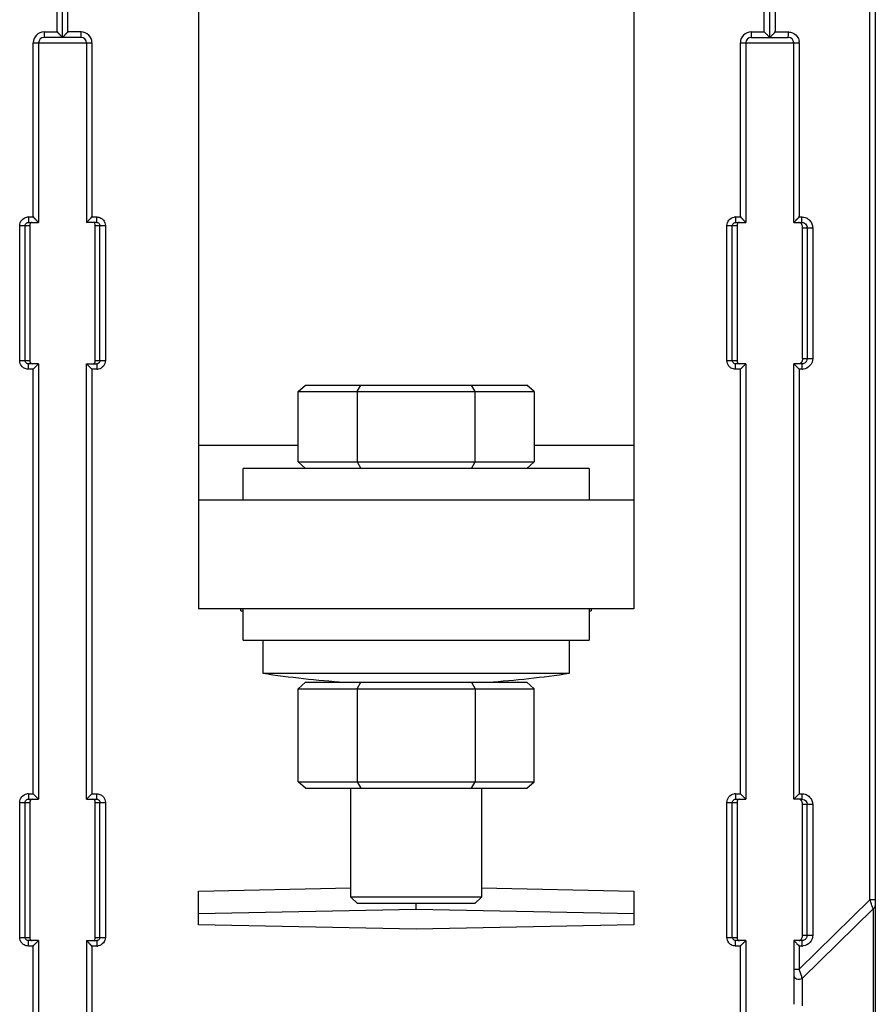
# Model space of a CAD drawing. Units: millimetres. Extents: x -295 to 696, y -321 to 615.
# Drawn here: x 270 to 348, y -262 to -172 of the extents above; entities that cross this region are included whole.
import ezdxf

# ---------------------------------------------------------------- set-up
doc = ezdxf.new("R2010")
doc.units = ezdxf.units.MM
doc.header["$LTSCALE"] = 23.1
doc.layers.add('AXIS', color=7, linetype='CONTINUOUS')

msp = doc.modelspace()

# ---------------------------------------------------------------- linework, layer by layer
at = {"layer": 'AXIS', "color": 7, "linetype": 'Continuous'}
for p, q in [((348.006, -252.831), (348.006, -45.754)), ((348.497, -45.763), (348.497, -274.933)), ((286.297, -95.094), (286.297, -226.094)), ((326.297, -95.094), (326.297, -226.094)), ((339.306, -148.094), (339.306, -173.094)), ((273.297, -173.094), (273.297, -165.601)), ((273.797, -173.594), (273.797, -166.094)), ((274.297, -173.094), (274.297, -165.601)), ((338.297, -173.094), (338.297, -165.601)), ((338.797, -173.593), (338.797, -166.094)), ((272.097, -173.094), (273.297, -173.094)), ((272.097, -173.094), (272.097, -173.594)), ((275.497, -173.594), (272.097, -173.594)), ((273.297, -173.094), (273.366, -173.161)), ((273.297, -173.094), (273.797, -173.594)), ((273.431, -173.227), (273.492, -173.289)), ((273.55, -173.347), (273.604, -173.4)), ((273.694, -173.49), (273.73, -173.526)), ((274.297, -173.094), (273.797, -173.594)), ((273.901, -173.49), (273.865, -173.526)), ((274.044, -173.346), (273.991, -173.4)), ((274.165, -173.228), (274.102, -173.289)), ((274.297, -173.094), (274.23, -173.163)), ((275.497, -173.094), (274.297, -173.094)), ((275.497, -173.594), (275.497, -173.094)), ((337.097, -173.094), (338.297, -173.094)), ((337.097, -173.094), (337.097, -173.594)), ((337.097, -173.594), (340.497, -173.594)), ((339.306, -173.094), (340.506, -173.094)), ((271.097, -174.094), (276.497, -174.094)), ((271.097, -190.094), (271.097, -174.094)), ((271.597, -174.094), (271.597, -190.594)), ((275.997, -174.094), (275.997, -190.594)), ((276.497, -174.094), (276.497, -190.094)), ((336.097, -174.094), (341.506, -174.094)), ((336.097, -190.094), (336.097, -174.094)), ((336.597, -174.094), (336.597, -190.594)), ((340.997, -190.594), (340.997, -174.094)), ((341.506, -174.094), (341.506, -190.094)), ((269.858, -190.894), (270.797, -190.894)), ((269.858, -203.294), (269.858, -190.894)), ((270.356, -203.294), (270.356, -190.894)), ((270.661, -190.094), (271.097, -190.094)), ((270.661, -190.094), (270.661, -190.594)), ((270.661, -190.594), (271.597, -190.594)), ((270.797, -190.894), (270.797, -203.294)), ((271.097, -190.094), (271.166, -190.161)), ((271.097, -190.094), (271.597, -190.594)), ((271.231, -190.227), (271.292, -190.289)), ((271.35, -190.347), (271.404, -190.4)), ((271.494, -190.49), (271.53, -190.526)), ((275.997, -190.594), (276.429, -190.162)), ((276.934, -190.594), (275.997, -190.594)), ((276.191, -190.4), (276.244, -190.347)), ((276.302, -190.29), (276.363, -190.227)), ((276.429, -190.162), (276.497, -190.094)), ((276.497, -190.094), (276.934, -190.094)), ((276.797, -190.894), (277.737, -190.894)), ((276.797, -203.294), (276.797, -190.894)), ((276.934, -190.594), (276.934, -190.094)), ((277.239, -203.294), (277.239, -190.894)), ((277.737, -190.894), (277.737, -203.294)), ((334.858, -190.894), (335.797, -190.894)), ((334.858, -203.294), (334.858, -190.894)), ((335.356, -203.294), (335.356, -190.894)), ((335.661, -190.094), (336.097, -190.094)), ((335.661, -190.094), (335.661, -190.594)), ((335.661, -190.594), (336.597, -190.594)), ((335.797, -190.894), (335.797, -203.294)), ((336.097, -190.094), (336.166, -190.161)), ((336.097, -190.094), (336.597, -190.594)), ((336.231, -190.227), (336.292, -190.289)), ((336.35, -190.347), (336.404, -190.4)), ((336.494, -190.49), (336.53, -190.526)), ((340.997, -190.594), (341.732, -190.594)), ((341.437, -190.163), (341.506, -190.094)), ((341.506, -190.094), (341.741, -190.094)), ((341.797, -191.094), (342.743, -191.094)), ((341.797, -203.094), (341.797, -191.094)), ((342.236, -191.094), (342.236, -203.094)), ((342.743, -191.094), (342.743, -203.094)), ((269.858, -203.294), (270.797, -203.294)), ((276.797, -203.294), (277.737, -203.294)), ((334.858, -203.294), (335.797, -203.294)), ((341.797, -203.094), (342.743, -203.094)), ((271.597, -203.594), (270.661, -203.594)), ((270.661, -204.094), (270.661, -203.594)), ((271.097, -204.094), (270.661, -204.094)), ((271.097, -204.094), (271.597, -203.594)), ((271.097, -204.094), (271.165, -204.025)), ((271.097, -243.094), (271.097, -204.094)), ((271.23, -203.96), (271.292, -203.899)), ((271.35, -203.841), (271.404, -203.787)), ((271.494, -203.698), (271.53, -203.661)), ((271.597, -203.594), (271.597, -243.594)), ((275.997, -203.594), (276.934, -203.594)), ((276.497, -204.094), (275.997, -203.594)), ((275.997, -243.594), (275.997, -203.594)), ((276.101, -203.697), (276.065, -203.661)), ((276.245, -203.841), (276.191, -203.788)), ((276.364, -203.961), (276.303, -203.899)), ((276.497, -204.094), (276.429, -204.027)), ((276.934, -204.094), (276.497, -204.094)), ((276.497, -204.094), (276.497, -243.094)), ((276.934, -203.594), (276.934, -204.094)), ((336.597, -203.594), (335.661, -203.594)), ((335.661, -204.094), (335.661, -203.594)), ((336.097, -204.094), (335.661, -204.094)), ((336.097, -204.094), (336.597, -203.594)), ((336.097, -204.094), (336.165, -204.025)), ((336.097, -243.094), (336.097, -204.094)), ((336.23, -203.96), (336.292, -203.899)), ((336.35, -203.841), (336.404, -203.787)), ((336.494, -203.698), (336.53, -203.661)), ((336.597, -203.594), (336.597, -243.594)), ((341.732, -203.594), (340.997, -203.594)), ((340.997, -243.594), (340.997, -203.594)), ((341.438, -204.025), (341.506, -204.094)), ((341.741, -204.094), (341.506, -204.094)), ((341.506, -204.094), (341.506, -243.094)), ((295.443, -206.144), (296.136, -205.544)), ((295.443, -206.144), (317.152, -206.144)), ((295.443, -212.594), (295.443, -206.144)), ((296.136, -205.544), (316.459, -205.544)), ((300.87, -206.144), (301.217, -205.544)), ((300.87, -206.144), (300.87, -212.594)), ((311.725, -206.144), (311.378, -205.544)), ((311.725, -212.594), (311.725, -206.144)), ((317.152, -206.144), (316.459, -205.544)), ((317.152, -206.144), (317.152, -212.594)), ((295.443, -211.094), (286.297, -211.094)), ((326.297, -211.094), (317.152, -211.094)), ((295.443, -212.594), (317.152, -212.594)), ((296.136, -213.194), (295.443, -212.594)), ((300.87, -212.594), (301.217, -213.194)), ((311.378, -213.194), (311.725, -212.594)), ((316.459, -213.194), (317.152, -212.594)), ((322.197, -213.194), (290.397, -213.194)), ((290.397, -216.094), (290.397, -213.194)), ((322.197, -213.194), (322.197, -216.094)), ((286.297, -216.094), (326.297, -216.094)), ((326.297, -226.094), (286.297, -226.094)), ((290.197, -226.285), (290.197, -226.094)), ((290.397, -228.994), (290.397, -226.094)), ((322.197, -226.094), (322.197, -228.994)), ((322.397, -226.094), (322.397, -226.285)), ((290.197, -226.285), (290.396, -226.286)), ((322.199, -226.286), (322.397, -226.285)), ((290.397, -228.994), (322.197, -228.994)), ((292.197, -228.994), (292.197, -232.021)), ((320.397, -232.021), (320.397, -228.994)), ((292.197, -232.021), (320.397, -232.021)), ((295.443, -233.444), (296.136, -232.844)), ((296.136, -232.844), (316.459, -232.844)), ((300.87, -233.444), (301.217, -232.844)), ((311.378, -232.844), (311.725, -233.444)), ((317.152, -233.444), (316.459, -232.844)), ((295.443, -233.444), (317.152, -233.444)), ((295.443, -241.994), (295.443, -233.444)), ((300.87, -233.444), (300.87, -241.994)), ((311.725, -233.444), (311.725, -241.994)), ((317.152, -241.994), (317.152, -233.444)), ((295.443, -241.994), (317.152, -241.994)), ((296.136, -242.594), (295.443, -241.994)), ((300.87, -241.994), (301.217, -242.594)), ((311.378, -242.594), (311.725, -241.994)), ((316.459, -242.594), (317.152, -241.994)), ((270.661, -243.094), (271.097, -243.094)), ((270.661, -243.094), (270.661, -243.594)), ((271.097, -243.094), (271.166, -243.161)), ((271.097, -243.094), (271.597, -243.594)), ((271.231, -243.226), (271.292, -243.288)), ((271.35, -243.346), (271.404, -243.4)), ((275.997, -243.594), (276.429, -243.162)), ((276.191, -243.4), (276.244, -243.347)), ((276.302, -243.29), (276.363, -243.227)), ((276.429, -243.162), (276.497, -243.094)), ((276.497, -243.094), (276.934, -243.094)), ((276.934, -243.594), (276.934, -243.094)), ((296.136, -242.594), (316.459, -242.594)), ((300.297, -252.594), (300.297, -242.594)), ((312.297, -242.594), (312.297, -252.594)), ((335.661, -243.094), (336.097, -243.094)), ((335.661, -243.094), (335.661, -243.594)), ((336.097, -243.094), (336.597, -243.594)), ((341.506, -243.094), (341.741, -243.094)), ((269.858, -243.894), (270.797, -243.894)), ((269.858, -256.294), (269.858, -243.894)), ((270.356, -256.294), (270.356, -243.894)), ((270.661, -243.594), (271.597, -243.594)), ((270.797, -243.894), (270.797, -256.294)), ((271.494, -243.49), (271.53, -243.526)), ((275.997, -243.594), (276.934, -243.594)), ((276.797, -243.894), (277.737, -243.894)), ((276.797, -256.294), (276.797, -243.894)), ((277.239, -256.294), (277.239, -243.894)), ((277.737, -243.894), (277.737, -256.294)), ((334.858, -243.894), (335.797, -243.894)), ((334.858, -256.294), (334.858, -243.894)), ((335.356, -256.294), (335.356, -243.894)), ((335.661, -243.594), (336.597, -243.594)), ((335.797, -243.894), (335.797, -256.294)), ((336.452, -243.448), (336.494, -243.49)), ((341.732, -243.594), (340.997, -243.594)), ((342.743, -244.094), (341.797, -244.094)), ((341.797, -256.094), (341.797, -244.094)), ((342.236, -256.094), (342.236, -244.094)), ((342.743, -244.094), (342.743, -256.094)), ((286.297, -252.035), (300.297, -251.753)), ((286.297, -255.153), (286.297, -252.035)), ((312.297, -251.753), (326.297, -252.035)), ((326.297, -252.035), (326.297, -255.153)), ((312.297, -252.594), (300.297, -252.594)), ((300.897, -253.194), (300.297, -252.594)), ((311.697, -253.194), (300.897, -253.194)), ((306.297, -253.741), (306.297, -253.194)), ((312.297, -252.594), (311.697, -253.194)), ((348.006, -252.831), (341.506, -259.218)), ((348.497, -252.831), (348.006, -252.831)), ((306.297, -253.741), (286.297, -254.144)), ((326.297, -254.144), (306.297, -253.741)), ((341.786, -260.07), (348.286, -253.683)), ((348.286, -253.683), (348.286, -275.015)), ((306.297, -255.556), (286.297, -255.153)), ((326.297, -255.153), (306.297, -255.556)), ((269.858, -256.294), (270.797, -256.294)), ((271.597, -256.594), (270.661, -256.594)), ((270.661, -257.094), (270.661, -256.594)), ((271.165, -257.026), (271.597, -256.594)), ((271.23, -256.96), (271.292, -256.899)), ((271.35, -256.841), (271.403, -256.788)), ((271.494, -256.697), (271.53, -256.661)), ((271.597, -256.594), (271.597, -267.77)), ((275.997, -256.594), (276.934, -256.594)), ((276.497, -257.094), (275.997, -256.594)), ((275.997, -256.594), (275.997, -267.77)), ((276.101, -256.697), (276.065, -256.662)), ((276.245, -256.841), (276.191, -256.788)), ((276.363, -256.961), (276.302, -256.899)), ((276.797, -256.294), (277.737, -256.294)), ((276.934, -256.594), (276.934, -257.094)), ((334.858, -256.294), (335.797, -256.294)), ((336.597, -256.594), (335.661, -256.594)), ((335.661, -257.094), (335.661, -256.594)), ((336.165, -257.026), (336.597, -256.594)), ((336.23, -256.96), (336.292, -256.899)), ((336.35, -256.841), (336.403, -256.788)), ((336.494, -256.697), (336.53, -256.661)), ((336.597, -256.594), (336.597, -267.77)), ((341.732, -256.594), (340.997, -256.594)), ((340.997, -256.594), (340.997, -262.446)), ((341.797, -256.094), (342.743, -256.094)), ((271.097, -257.094), (270.661, -257.094)), ((271.097, -257.094), (271.165, -257.026)), ((271.097, -264.562), (271.097, -257.094)), ((276.497, -257.094), (276.428, -257.026)), ((276.934, -257.094), (276.497, -257.094)), ((276.497, -257.094), (276.497, -264.562)), ((336.097, -257.094), (335.661, -257.094)), ((336.097, -257.094), (336.165, -257.026)), ((336.097, -264.562), (336.097, -257.094)), ((341.438, -257.025), (341.506, -257.094)), ((341.741, -257.094), (341.506, -257.094)), ((341.506, -257.094), (341.506, -259.218)), ((340.997, -259.218), (341.506, -259.218)), ((341.786, -260.07), (341.786, -262.589))]:
    msp.add_line(p, q, dxfattribs=at)
for points in [[(273.758, -173.555), (273.779, -173.576), (273.792, -173.589), (273.797, -173.594)], [(273.836, -173.555), (273.815, -173.575), (273.802, -173.588), (273.797, -173.594)], [(271.558, -190.555), (271.579, -190.576), (271.592, -190.589), (271.597, -190.594)], [(275.997, -190.594), (276.003, -190.589), (276.016, -190.576), (276.037, -190.555), (276.065, -190.526), (276.101, -190.49)], [(336.558, -190.555), (336.579, -190.576), (336.592, -190.589), (336.597, -190.594)], [(271.558, -203.633), (271.58, -203.612), (271.593, -203.599), (271.597, -203.594)], [(276.036, -203.632), (276.016, -203.611), (276.003, -203.598), (275.997, -203.594)], [(336.558, -203.633), (336.58, -203.612), (336.593, -203.599), (336.597, -203.594)], [(336.097, -243.094), (336.166, -243.161), (336.231, -243.226), (336.292, -243.288), (336.35, -243.346), (336.404, -243.4)], [(271.559, -243.555), (271.579, -243.576), (271.592, -243.589), (271.597, -243.594)], [(275.997, -243.594), (276.003, -243.589), (276.016, -243.576), (276.037, -243.555), (276.065, -243.526), (276.101, -243.49)], [(336.494, -243.49), (336.53, -243.526), (336.559, -243.555), (336.579, -243.576), (336.592, -243.589), (336.597, -243.594)], [(271.559, -256.632), (271.58, -256.612), (271.593, -256.599), (271.597, -256.594)], [(276.036, -256.633), (276.016, -256.611), (276.003, -256.598), (275.997, -256.594)], [(336.559, -256.632), (336.58, -256.612), (336.593, -256.599), (336.597, -256.594)]]:
    msp.add_lwpolyline(points, dxfattribs=at)
for centre, radius, start, end in [((272.097, -174.094), 1, 90, 180), ((272.097, -174.094), 0.5, 90, 180), ((275.497, -174.094), 1, 0, 90), ((275.497, -174.094), 0.5, 0, 90), ((337.097, -174.094), 1, 90, 180), ((337.097, -174.094), 0.5, 90, 180), ((340.497, -174.094), 0.5, 0, 90), ((340.407, -174.109), 1.099, 0.77422, 7.78267), ((270.691, -191.052), 0.958, 91.78351, 100.58159), ((335.691, -191.052), 0.958, 91.78351, 100.58159), ((315.644, -190.092), 26.096, 359.79933, 359.99722), ((341.752, -191.094), 0.484, 0.05243, 9.74852), ((276.915, -203.205), 0.889, 271.18636, 280.58889), ((315.706, -204.095), 26.034, 0.00266, 0.19336), ((341.735, -203.057), 1.037, 270.2813, 277.46774), ((306.297, -138.095), 94.978, 261.46258, 266.01532), ((306.297, -138.095), 94.978, 273.98468, 278.53742), ((270.691, -244.052), 0.958, 91.78351, 100.58159), ((335.691, -244.052), 0.958, 91.78351, 100.58159), ((290.721, -192.332), 71.805, 314.72756, 315.01314), ((341.752, -244.094), 0.484, 0.05243, 9.7485), ((363.38, -247.876), 16.153, 197.86455, 198.31668), ((276.915, -256.205), 0.889, 271.18636, 280.58889), ((315.706, -257.095), 26.034, 0.00266, 0.19336), ((341.735, -256.057), 1.037, 270.2813, 277.46774)]:
    msp.add_arc(centre, radius, start, end, dxfattribs=at)
for points, knots in [([(338.297, -173.094), (338.353, -173.149), (338.435, -173.232), (338.543, -173.339), (338.618, -173.414), (338.684, -173.48), (338.734, -173.53), (338.764, -173.561), (338.783, -173.579), (338.787, -173.586), (338.798, -173.594), (338.796, -173.594)], [0, 0, 0, 0, 0.334145, 0.494655, 0.645859, 0.782318, 0.895763, 0.939834, 0.972837, 0.993267, 1, 1, 1, 1]), ([(338.798, -173.594), (338.799, -173.595), (338.805, -173.586), (338.815, -173.58), (338.832, -173.562), (338.865, -173.531), (338.915, -173.482), (338.983, -173.415), (339.059, -173.34), (339.167, -173.232), (339.25, -173.15), (339.306, -173.094)], [0, 0, 0, 0, 0.007194, 0.02789, 0.06103, 0.105208, 0.218941, 0.355577, 0.506776, 0.66703, 1, 1, 1, 1]), ([(340.497, -173.594), (340.501, -173.594), (340.497, -173.574), (340.503, -173.553), (340.502, -173.504), (340.504, -173.443), (340.505, -173.365), (340.506, -173.247), (340.506, -173.156), (340.506, -173.094)], [0, 0, 0, 0, 0.019019, 0.074673, 0.166055, 0.292145, 0.44999, 0.628956, 1, 1, 1, 1]), ([(340.888, -173.17), (341.047, -173.235), (341.336, -173.454), (341.473, -173.789), (341.496, -173.96)], [0, 0, 0, 0, 0.500025, 1, 1, 1, 1]), ([(269.858, -190.894), (269.864, -190.712), (269.986, -190.335), (270.337, -190.143), (270.515, -190.11)], [0, 0, 0, 0, 0.500173, 1, 1, 1, 1]), ([(271.003, -190.594), (270.944, -190.594), (270.803, -190.67), (270.795, -190.819), (270.797, -190.894)], [0, 0, 0, 0, 0.44341, 1, 1, 1, 1]), ([(276.797, -190.894), (276.8, -190.819), (276.791, -190.67), (276.651, -190.594), (276.592, -190.594)], [0, 0, 0, 0, 0.556592, 1, 1, 1, 1]), ([(334.858, -190.894), (334.864, -190.712), (334.986, -190.335), (335.337, -190.143), (335.515, -190.11)], [0, 0, 0, 0, 0.500173, 1, 1, 1, 1]), ([(336.003, -190.594), (335.944, -190.594), (335.804, -190.67), (335.793, -190.819), (335.797, -190.894)], [0, 0, 0, 0, 0.442997, 1, 1, 1, 1]), ([(340.997, -190.594), (340.997, -190.599), (341.023, -190.565), (341.045, -190.553), (341.097, -190.498), (341.176, -190.423), (341.293, -190.306), (341.388, -190.212), (341.437, -190.163)], [0, 0, 0, 0, 0.026692, 0.100804, 0.210734, 0.345852, 0.65866, 1, 1, 1, 1]), ([(341.797, -191.036), (341.797, -190.979), (341.789, -190.87), (341.716, -190.725), (341.593, -190.62), (341.483, -190.594), (341.425, -190.594)], [0, 0, 0, 0, 0.267701, 0.498195, 0.733694, 1, 1, 1, 1]), ([(341.732, -190.594), (341.734, -190.594), (341.732, -190.578), (341.736, -190.562), (341.736, -190.524), (341.738, -190.477), (341.738, -190.415), (341.74, -190.316), (341.74, -190.238), (341.74, -190.184)], [0, 0, 0, 0, 0.018059, 0.070734, 0.157217, 0.276561, 0.427677, 0.60536, 1, 1, 1, 1]), ([(341.983, -190.661), (342.047, -190.697), (342.16, -190.799), (342.217, -190.94), (342.229, -191.012)], [0, 0, 0, 0, 0.499921, 1, 1, 1, 1]), ([(342.462, -190.4), (342.551, -190.491), (342.694, -190.71), (342.742, -190.967), (342.743, -191.094)], [0, 0, 0, 0, 0.500022, 1, 1, 1, 1]), ([(270.797, -203.294), (270.795, -203.368), (270.803, -203.518), (270.944, -203.594), (271.003, -203.594)], [0, 0, 0, 0, 0.556588, 1, 1, 1, 1]), ([(276.592, -203.594), (276.651, -203.594), (276.791, -203.518), (276.8, -203.368), (276.797, -203.294)], [0, 0, 0, 0, 0.443414, 1, 1, 1, 1]), ([(277.737, -203.294), (277.736, -203.475), (277.604, -203.851), (277.257, -204.045), (277.079, -204.079)], [0, 0, 0, 0, 0.499953, 1, 1, 1, 1]), ([(335.797, -203.294), (335.793, -203.368), (335.804, -203.518), (335.944, -203.594), (336.003, -203.594)], [0, 0, 0, 0, 0.55701, 1, 1, 1, 1]), ([(341.797, -203.151), (341.797, -203.209), (341.789, -203.318), (341.716, -203.463), (341.593, -203.568), (341.483, -203.594), (341.425, -203.594)], [0, 0, 0, 0, 0.267707, 0.498199, 0.733697, 1, 1, 1, 1]), ([(342.743, -203.094), (342.745, -203.329), (342.562, -203.816), (342.103, -204.054), (341.87, -204.085)], [0, 0, 0, 0, 0.50009, 1, 1, 1, 1]), ([(342.236, -203.094), (342.236, -203.18), (342.188, -203.356), (342.058, -203.484), (341.983, -203.527)], [0, 0, 0, 0, 0.499776, 1, 1, 1, 1]), ([(340.997, -203.593), (340.997, -203.588), (341.022, -203.622), (341.044, -203.633), (341.095, -203.688), (341.152, -203.742), (341.218, -203.807), (341.314, -203.902), (341.388, -203.975), (341.438, -204.025)], [0, 0, 0, 0, 0.025954, 0.09891, 0.208373, 0.343655, 0.495056, 0.65738, 1, 1, 1, 1]), ([(341.732, -203.594), (341.734, -203.594), (341.732, -203.609), (341.736, -203.625), (341.736, -203.664), (341.738, -203.712), (341.739, -203.774), (341.74, -203.874), (341.74, -203.953), (341.74, -204.007)], [0, 0, 0, 0, 0.018092, 0.070872, 0.157522, 0.277088, 0.42845, 0.606193, 1, 1, 1, 1]), ([(269.858, -243.894), (269.864, -243.712), (269.986, -243.335), (270.337, -243.143), (270.515, -243.11)], [0, 0, 0, 0, 0.500173, 1, 1, 1, 1]), ([(334.858, -243.894), (334.864, -243.712), (334.986, -243.335), (335.337, -243.143), (335.515, -243.11)], [0, 0, 0, 0, 0.500173, 1, 1, 1, 1]), ([(341.253, -243.346), (341.225, -243.374), (341.142, -243.455), (341.059, -243.538), (341.002, -243.59)], [0, 0, 0, 0, 0.335955, 1, 1, 1, 1]), ([(341.741, -243.094), (341.741, -243.155), (341.74, -243.247), (341.739, -243.365), (341.739, -243.443), (341.736, -243.503), (341.737, -243.553), (341.731, -243.574), (341.735, -243.594), (341.732, -243.594)], [0, 0, 0, 0, 0.370116, 0.548908, 0.706798, 0.833143, 0.924878, 0.980846, 1, 1, 1, 1]), ([(271.003, -243.594), (270.944, -243.594), (270.803, -243.67), (270.795, -243.819), (270.797, -243.894)], [0, 0, 0, 0, 0.443411, 1, 1, 1, 1]), ([(276.797, -243.894), (276.8, -243.819), (276.791, -243.67), (276.651, -243.594), (276.592, -243.594)], [0, 0, 0, 0, 0.556595, 1, 1, 1, 1]), ([(336.003, -243.594), (335.944, -243.594), (335.804, -243.67), (335.793, -243.819), (335.797, -243.894)], [0, 0, 0, 0, 0.442997, 1, 1, 1, 1]), ([(341.797, -244.036), (341.797, -243.979), (341.789, -243.87), (341.716, -243.725), (341.593, -243.62), (341.483, -243.594), (341.425, -243.594)], [0, 0, 0, 0, 0.2677, 0.498194, 0.733694, 1, 1, 1, 1]), ([(341.983, -243.661), (342.047, -243.697), (342.16, -243.799), (342.217, -243.94), (342.229, -244.012)], [0, 0, 0, 0, 0.499922, 1, 1, 1, 1]), ([(342.462, -243.4), (342.551, -243.491), (342.694, -243.71), (342.742, -243.967), (342.743, -244.094)], [0, 0, 0, 0, 0.500022, 1, 1, 1, 1]), ([(348.286, -253.683), (348.254, -253.574), (348.169, -253.331), (348.09, -253.087), (348.046, -252.952)], [0, 0, 0, 0, 0.446434, 1, 1, 1, 1]), ([(348.286, -253.683), (348.318, -253.667), (348.42, -253.601), (348.497, -253.481), (348.497, -253.395)], [0, 0, 0, 0, 0.293196, 1, 1, 1, 1]), ([(270.797, -256.294), (270.795, -256.368), (270.803, -256.518), (270.944, -256.594), (271.003, -256.594)], [0, 0, 0, 0, 0.556589, 1, 1, 1, 1]), ([(276.592, -256.594), (276.651, -256.594), (276.791, -256.518), (276.8, -256.368), (276.797, -256.294)], [0, 0, 0, 0, 0.443414, 1, 1, 1, 1]), ([(277.737, -256.294), (277.736, -256.475), (277.604, -256.851), (277.257, -257.045), (277.079, -257.079)], [0, 0, 0, 0, 0.499953, 1, 1, 1, 1]), ([(335.797, -256.294), (335.793, -256.368), (335.804, -256.518), (335.944, -256.594), (336.003, -256.594)], [0, 0, 0, 0, 0.55701, 1, 1, 1, 1]), ([(340.997, -256.593), (340.997, -256.588), (341.022, -256.622), (341.044, -256.633), (341.095, -256.688), (341.152, -256.742), (341.218, -256.807), (341.314, -256.902), (341.388, -256.975), (341.438, -257.025)], [0, 0, 0, 0, 0.025954, 0.09891, 0.208373, 0.343655, 0.495056, 0.65738, 1, 1, 1, 1]), ([(341.49, -256.588), (341.582, -256.572), (341.764, -256.452), (341.796, -256.249), (341.797, -256.151)], [0, 0, 0, 0, 0.489676, 1, 1, 1, 1]), ([(341.732, -256.594), (341.734, -256.594), (341.732, -256.609), (341.736, -256.625), (341.736, -256.664), (341.738, -256.712), (341.739, -256.774), (341.74, -256.874), (341.74, -256.953), (341.74, -257.007)], [0, 0, 0, 0, 0.018092, 0.070872, 0.157522, 0.277088, 0.42845, 0.606193, 1, 1, 1, 1]), ([(342.743, -256.094), (342.745, -256.329), (342.562, -256.816), (342.103, -257.054), (341.87, -257.085)], [0, 0, 0, 0, 0.50009, 1, 1, 1, 1]), ([(342.236, -256.094), (342.236, -256.18), (342.188, -256.356), (342.058, -256.484), (341.983, -256.527)], [0, 0, 0, 0, 0.499776, 1, 1, 1, 1]), ([(341.786, -260.07), (341.769, -260.012), (341.673, -259.728), (341.579, -259.444), (341.506, -259.218)], [0, 0, 0, 0, 0.203191, 1, 1, 1, 1]), ([(340.997, -259.781), (340.997, -259.851), (341.067, -259.996), (341.272, -260.113), (341.525, -260.151), (341.704, -260.111), (341.786, -260.07)], [0, 0, 0, 0, 0.216428, 0.450459, 0.713276, 1, 1, 1, 1])]:
    msp.add_open_spline(points, degree=3, knots=knots, dxfattribs=at)
for points in [[(340.506, -173.094), (340.636, -173.095), (340.768, -173.12), (340.888, -173.17)], [(270.356, -190.894), (270.356, -190.793), (270.426, -190.687), (270.512, -190.636)], [(270.512, -190.636), (270.557, -190.61), (270.61, -190.594), (270.661, -190.594)], [(276.934, -190.094), (277.069, -190.095), (277.208, -190.13), (277.326, -190.196)], [(276.934, -190.594), (276.99, -190.594), (277.048, -190.613), (277.096, -190.644)], [(277.096, -190.644), (277.176, -190.697), (277.239, -190.798), (277.239, -190.894)], [(277.326, -190.196), (277.41, -190.242), (277.487, -190.306), (277.548, -190.379)], [(277.548, -190.379), (277.666, -190.519), (277.733, -190.711), (277.737, -190.894)], [(335.356, -190.894), (335.356, -190.793), (335.426, -190.687), (335.512, -190.636)], [(335.512, -190.636), (335.557, -190.61), (335.61, -190.594), (335.661, -190.594)], [(341.732, -190.594), (341.818, -190.594), (341.908, -190.618), (341.983, -190.661)], [(341.741, -190.094), (341.874, -190.096), (342.011, -190.122), (342.134, -190.174)], [(342.134, -190.174), (342.256, -190.225), (342.37, -190.304), (342.462, -190.4)], [(341.797, -191.094), (341.798, -191.075), (341.798, -191.055), (341.797, -191.036)], [(270.044, -203.807), (269.928, -203.667), (269.863, -203.476), (269.858, -203.294)], [(270.512, -203.552), (270.426, -203.5), (270.356, -203.394), (270.356, -203.294)], [(270.661, -203.594), (270.61, -203.594), (270.557, -203.578), (270.512, -203.552)], [(277.096, -203.543), (277.048, -203.574), (276.99, -203.594), (276.934, -203.594)], [(277.239, -203.294), (277.239, -203.39), (277.176, -203.491), (277.096, -203.543)], [(335.044, -203.807), (334.928, -203.667), (334.863, -203.476), (334.858, -203.294)], [(335.512, -203.552), (335.426, -203.5), (335.356, -203.394), (335.356, -203.294)], [(335.661, -203.594), (335.61, -203.594), (335.557, -203.578), (335.512, -203.552)], [(341.983, -203.527), (341.908, -203.569), (341.818, -203.594), (341.732, -203.594)], [(341.797, -203.094), (341.798, -203.113), (341.798, -203.132), (341.797, -203.151)], [(270.261, -203.988), (270.179, -203.942), (270.104, -203.879), (270.044, -203.807)], [(270.661, -204.094), (270.523, -204.09), (270.381, -204.055), (270.261, -203.988)], [(335.261, -203.988), (335.179, -203.942), (335.104, -203.879), (335.044, -203.807)], [(335.661, -204.094), (335.523, -204.09), (335.381, -204.055), (335.261, -203.988)], [(276.934, -243.094), (277.069, -243.095), (277.208, -243.13), (277.326, -243.196)], [(277.326, -243.196), (277.41, -243.242), (277.487, -243.306), (277.548, -243.379)], [(277.548, -243.379), (277.666, -243.519), (277.733, -243.711), (277.737, -243.894)], [(341.741, -243.094), (341.874, -243.096), (342.011, -243.122), (342.134, -243.174)], [(342.134, -243.174), (342.256, -243.225), (342.37, -243.304), (342.462, -243.4)], [(270.356, -243.894), (270.356, -243.793), (270.426, -243.687), (270.512, -243.636)], [(270.512, -243.636), (270.557, -243.61), (270.61, -243.594), (270.661, -243.594)], [(276.934, -243.594), (276.99, -243.594), (277.048, -243.613), (277.096, -243.644)], [(277.096, -243.644), (277.176, -243.697), (277.239, -243.798), (277.239, -243.894)], [(335.356, -243.894), (335.356, -243.793), (335.426, -243.687), (335.512, -243.636)], [(335.512, -243.636), (335.557, -243.61), (335.61, -243.594), (335.661, -243.594)], [(341.732, -243.594), (341.818, -243.594), (341.908, -243.618), (341.983, -243.661)], [(341.797, -244.094), (341.798, -244.075), (341.798, -244.055), (341.797, -244.036)], [(270.044, -256.807), (269.928, -256.667), (269.863, -256.476), (269.858, -256.294)], [(270.261, -256.988), (270.179, -256.942), (270.104, -256.879), (270.044, -256.807)], [(270.512, -256.552), (270.426, -256.5), (270.356, -256.394), (270.356, -256.294)], [(270.661, -256.594), (270.61, -256.594), (270.557, -256.578), (270.512, -256.552)], [(277.096, -256.543), (277.048, -256.574), (276.99, -256.594), (276.934, -256.594)], [(277.239, -256.294), (277.239, -256.39), (277.176, -256.491), (277.096, -256.543)], [(335.044, -256.807), (334.928, -256.667), (334.863, -256.476), (334.858, -256.294)], [(335.261, -256.988), (335.179, -256.942), (335.104, -256.879), (335.044, -256.807)], [(335.512, -256.552), (335.426, -256.5), (335.356, -256.394), (335.356, -256.294)], [(335.661, -256.594), (335.61, -256.594), (335.557, -256.578), (335.512, -256.552)], [(341.983, -256.527), (341.908, -256.569), (341.818, -256.594), (341.732, -256.594)], [(341.797, -256.151), (341.798, -256.132), (341.798, -256.113), (341.797, -256.094)], [(270.661, -257.094), (270.523, -257.09), (270.381, -257.055), (270.261, -256.988)], [(335.661, -257.094), (335.523, -257.09), (335.381, -257.055), (335.261, -256.988)]]:
    msp.add_open_spline(points, degree=3, dxfattribs=at)

doc.saveas('drawing.dxf')
